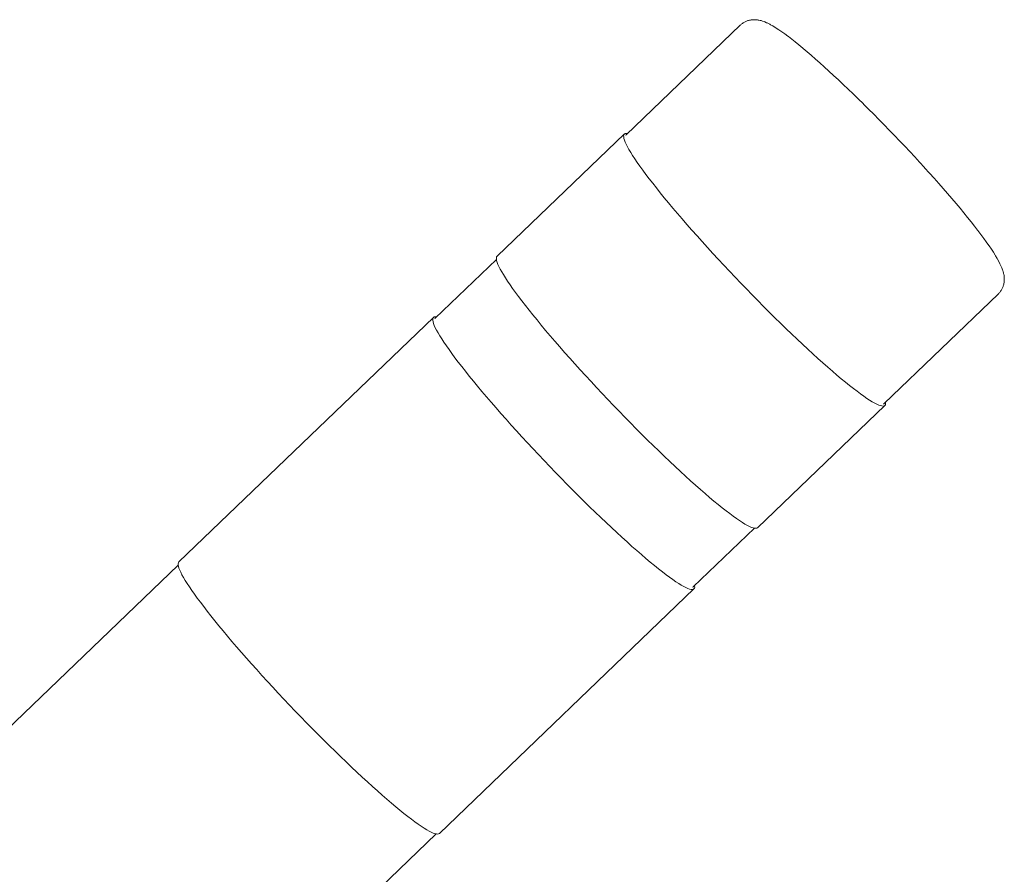
# Paper-space layout 'Sht-3' of a CAD drawing. Units: millimetres. Extents: x -4587 to 6017, y -3716 to 5140.
# Drawn here: x 3952 to 4507, y -866 to -384 of the extents above; entities that cross this region are included whole.
import ezdxf

# ---------------------------------------------------------------- set-up
doc = ezdxf.new("R2010")
doc.units = ezdxf.units.MM
for name, color, linetype, lineweight in [('EF-Tree Top Balance-Balance Beam-Painted Stipe', 7, 'Continuous', 5), ('EF-Tree Top Balance-Balance Beam-Timber', 7, 'Continuous', 5), ('Working-None', 7, 'Continuous', 5)]:
    doc.layers.add(name, color=color, linetype=linetype, lineweight=lineweight)

# ---------------------------------------------------------------- blocks, each defined once
blk = doc.blocks.new('Group')
at = {"layer": 'EF-Tree Top Balance-Balance Beam-Painted Stipe', "color": 7, "linetype": 'Continuous', "lineweight": 5, "transparency": 33554687}
for p, q in [((4292.43, -448.42), (4220.68, -517.32)), ((4292.02, -449.37), (4292.16, -448.83)), ((4292.02, -449.37), (4292.16, -448.83)), ((4292.03, -450.06), (4292.02, -449.37)), ((4292.03, -450.06), (4292.02, -449.37)), ((4292.16, -448.83), (4292.43, -448.42)), ((4292.16, -448.83), (4292.43, -448.42)), ((4292.43, -448.42), (4292.84, -448.17)), ((4292.84, -448.17), (4293.39, -448.06)), ((4293.39, -448.06), (4294.08, -448.1)), ((4294.08, -448.1), (4294.19, -448.12)), ((4292.18, -450.89), (4292.03, -450.06)), ((4292.18, -450.89), (4292.03, -450.06)), ((4292.47, -451.87), (4292.18, -450.89)), ((4292.47, -451.87), (4292.18, -450.89)), ((4292.9, -452.98), (4292.47, -451.87)), ((4292.9, -452.98), (4292.47, -451.87)), ((4293.47, -454.23), (4292.9, -452.98)), ((4293.47, -454.23), (4292.9, -452.98)), ((4294.17, -455.61), (4293.47, -454.23)), ((4294.17, -455.61), (4293.47, -454.23)), ((4295.02, -457.13), (4294.17, -455.61)), ((4295.02, -457.13), (4294.17, -455.61)), ((4295.99, -458.77), (4295.02, -457.13)), ((4295.99, -458.77), (4295.02, -457.13)), ((4297.1, -460.54), (4295.99, -458.77)), ((4297.1, -460.54), (4295.99, -458.77)), ((4298.34, -462.43), (4297.1, -460.54)), ((4298.34, -462.43), (4297.1, -460.54)), ((4299.71, -464.44), (4298.34, -462.43)), ((4299.71, -464.44), (4298.34, -462.43)), ((4301.21, -466.57), (4299.71, -464.44)), ((4301.21, -466.57), (4299.71, -464.44)), ((4302.83, -468.81), (4301.21, -466.57)), ((4302.83, -468.81), (4301.21, -466.57)), ((4304.57, -471.15), (4302.83, -468.81)), ((4304.57, -471.15), (4302.83, -468.81)), ((4306.42, -473.6), (4304.57, -471.15)), ((4306.42, -473.6), (4304.57, -471.15)), ((4308.39, -476.14), (4306.42, -473.6)), ((4308.39, -476.14), (4306.42, -473.6)), ((4310.47, -478.78), (4308.39, -476.14)), ((4310.47, -478.78), (4308.39, -476.14)), ((4312.65, -481.5), (4310.47, -478.78)), ((4312.65, -481.5), (4310.47, -478.78)), ((4314.93, -484.31), (4312.65, -481.5)), ((4314.93, -484.31), (4312.65, -481.5)), ((4317.31, -487.19), (4314.93, -484.31)), ((4317.31, -487.19), (4314.93, -484.31)), ((4319.79, -490.15), (4317.31, -487.19)), ((4319.79, -490.15), (4317.31, -487.19)), ((4322.35, -493.17), (4319.79, -490.15)), ((4322.35, -493.17), (4319.79, -490.15)), ((4324.99, -496.26), (4322.35, -493.17)), ((4324.99, -496.26), (4322.35, -493.17)), ((4327.71, -499.39), (4324.99, -496.26)), ((4327.71, -499.39), (4324.99, -496.26)), ((4330.51, -502.58), (4327.71, -499.39)), ((4330.51, -502.58), (4327.71, -499.39)), ((4333.37, -505.81), (4330.51, -502.58)), ((4333.37, -505.81), (4330.51, -502.58)), ((4336.29, -509.07), (4333.37, -505.81)), ((4336.29, -509.07), (4333.37, -505.81)), ((4339.27, -512.37), (4336.29, -509.07)), ((4339.27, -512.37), (4336.29, -509.07)), ((4342.3, -515.68), (4339.27, -512.37)), ((4342.3, -515.68), (4339.27, -512.37)), ((4345.38, -519.02), (4342.3, -515.68)), ((4345.38, -519.02), (4342.3, -515.68)), ((4220.41, -517.72), (4220.28, -518.27)), ((4220.28, -518.27), (4220.28, -518.96)), ((4220.28, -518.96), (4220.43, -519.79)), ((4220.68, -517.32), (4220.41, -517.72)), ((4220.43, -519.79), (4220.72, -520.76)), ((4220.72, -520.76), (4221.15, -521.88)), ((4348.49, -522.37), (4345.38, -519.02)), ((4348.49, -522.37), (4345.38, -519.02)), ((4221.15, -521.88), (4221.72, -523.13)), ((4221.72, -523.13), (4222.43, -524.51)), ((4222.43, -524.51), (4223.27, -526.02)), ((4223.27, -526.02), (4224.25, -527.67)), ((4351.64, -525.72), (4348.49, -522.37)), ((4351.64, -525.72), (4348.49, -522.37)), ((4354.81, -529.07), (4351.64, -525.72)), ((4354.81, -529.07), (4351.64, -525.72)), ((4224.25, -527.67), (4225.36, -529.44)), ((4225.36, -529.44), (4226.6, -531.33)), ((4226.6, -531.33), (4227.97, -533.34)), ((4358.01, -532.41), (4354.81, -529.07)), ((4358.01, -532.41), (4354.81, -529.07)), ((4361.22, -535.74), (4358.01, -532.41)), ((4361.22, -535.74), (4358.01, -532.41)), ((4227.97, -533.34), (4229.46, -535.47)), ((4229.46, -535.47), (4231.08, -537.71)), ((4231.08, -537.71), (4232.82, -540.05)), ((4364.44, -539.05), (4361.22, -535.74)), ((4364.44, -539.05), (4361.22, -535.74)), ((4232.82, -540.05), (4234.67, -542.5)), ((4234.67, -542.5), (4236.64, -545.04)), ((4367.66, -542.33), (4364.44, -539.05)), ((4367.66, -542.33), (4364.44, -539.05)), ((4370.88, -545.57), (4367.66, -542.33)), ((4370.88, -545.57), (4367.66, -542.33)), ((4236.64, -545.04), (4238.72, -547.68)), ((4238.72, -547.68), (4240.9, -550.4)), ((4374.08, -548.78), (4370.88, -545.57)), ((4374.08, -548.78), (4370.88, -545.57)), ((4377.28, -551.94), (4374.08, -548.78)), ((4377.28, -551.94), (4374.08, -548.78)), ((4184.81, -551.77), (4041.31, -689.57)), ((4184.4, -552.72), (4184.53, -552.17)), ((4184.4, -552.72), (4184.53, -552.17)), ((4184.41, -553.41), (4184.4, -552.72)), ((4184.41, -553.41), (4184.4, -552.72)), ((4184.56, -554.24), (4184.41, -553.41)), ((4184.56, -554.24), (4184.41, -553.41)), ((4184.53, -552.17), (4184.81, -551.77)), ((4184.53, -552.17), (4184.81, -551.77)), ((4184.85, -555.21), (4184.56, -554.24)), ((4184.85, -555.21), (4184.56, -554.24)), ((4184.81, -551.77), (4185.22, -551.52)), ((4185.22, -551.52), (4185.77, -551.41)), ((4185.77, -551.41), (4186.46, -551.44)), ((4186.46, -551.44), (4186.57, -551.47)), ((4240.9, -550.4), (4243.18, -553.21)), ((4243.18, -553.21), (4245.57, -556.09)), ((4380.45, -555.05), (4377.28, -551.94)), ((4380.45, -555.05), (4377.28, -551.94)), ((4185.28, -556.33), (4184.85, -555.21)), ((4185.28, -556.33), (4184.85, -555.21)), ((4185.85, -557.57), (4185.28, -556.33)), ((4185.85, -557.57), (4185.28, -556.33)), ((4186.55, -558.96), (4185.85, -557.57)), ((4186.55, -558.96), (4185.85, -557.57)), ((4187.39, -560.47), (4186.55, -558.96)), ((4187.39, -560.47), (4186.55, -558.96)), ((4188.37, -562.12), (4187.39, -560.47)), ((4188.37, -562.12), (4187.39, -560.47)), ((4245.57, -556.09), (4248.04, -559.05)), ((4248.04, -559.05), (4250.6, -562.07)), ((4383.59, -558.11), (4380.45, -555.05)), ((4383.59, -558.11), (4380.45, -555.05)), ((4386.7, -561.1), (4383.59, -558.11)), ((4386.7, -561.1), (4383.59, -558.11)), ((4189.48, -563.89), (4188.37, -562.12)), ((4189.48, -563.89), (4188.37, -562.12)), ((4190.72, -565.78), (4189.48, -563.89)), ((4190.72, -565.78), (4189.48, -563.89)), ((4192.09, -567.79), (4190.72, -565.78)), ((4192.09, -567.79), (4190.72, -565.78)), ((4250.6, -562.07), (4253.24, -565.15)), ((4253.24, -565.15), (4255.97, -568.29)), ((4389.77, -564.02), (4386.7, -561.1)), ((4389.77, -564.02), (4386.7, -561.1)), ((4392.79, -566.86), (4389.77, -564.02)), ((4392.79, -566.86), (4389.77, -564.02)), ((4193.59, -569.92), (4192.09, -567.79)), ((4193.59, -569.92), (4192.09, -567.79)), ((4195.2, -572.15), (4193.59, -569.92)), ((4195.2, -572.15), (4193.59, -569.92)), ((4255.97, -568.29), (4258.76, -571.48)), ((4258.76, -571.48), (4261.62, -574.7)), ((4395.77, -569.63), (4392.79, -566.86)), ((4395.77, -569.63), (4392.79, -566.86)), ((4398.68, -572.31), (4395.77, -569.63)), ((4398.68, -572.31), (4395.77, -569.63)), ((4196.94, -574.5), (4195.2, -572.15)), ((4196.94, -574.5), (4195.2, -572.15)), ((4198.8, -576.94), (4196.94, -574.5)), ((4198.8, -576.94), (4196.94, -574.5)), ((4200.77, -579.49), (4198.8, -576.94)), ((4200.77, -579.49), (4198.8, -576.94)), ((4261.62, -574.7), (4264.54, -577.97)), ((4401.54, -574.9), (4398.68, -572.31)), ((4401.54, -574.9), (4398.68, -572.31)), ((4404.32, -577.4), (4401.54, -574.9)), ((4404.32, -577.4), (4401.54, -574.9)), ((4202.84, -582.13), (4200.77, -579.49)), ((4202.84, -582.13), (4200.77, -579.49)), ((4205.03, -584.85), (4202.84, -582.13)), ((4205.03, -584.85), (4202.84, -582.13)), ((4264.54, -577.97), (4267.52, -581.26)), ((4267.52, -581.26), (4270.55, -584.58)), ((4407.03, -579.79), (4404.32, -577.4)), ((4407.03, -579.79), (4404.32, -577.4)), ((4409.67, -582.09), (4407.03, -579.79)), ((4409.67, -582.09), (4407.03, -579.79)), ((4412.22, -584.27), (4409.67, -582.09)), ((4412.22, -584.27), (4409.67, -582.09)), ((4207.31, -587.66), (4205.03, -584.85)), ((4207.31, -587.66), (4205.03, -584.85)), ((4209.69, -590.54), (4207.31, -587.66)), ((4209.69, -590.54), (4207.31, -587.66)), ((4270.55, -584.58), (4273.63, -587.92)), ((4273.63, -587.92), (4276.74, -591.26)), ((4414.68, -586.34), (4412.22, -584.27)), ((4414.68, -586.34), (4412.22, -584.27)), ((4417.05, -588.29), (4414.68, -586.34)), ((4417.05, -588.29), (4414.68, -586.34)), ((4419.32, -590.12), (4417.05, -588.29)), ((4419.32, -590.12), (4417.05, -588.29)), ((4212.16, -593.5), (4209.69, -590.54)), ((4212.16, -593.5), (4209.69, -590.54)), ((4214.73, -596.52), (4212.16, -593.5)), ((4214.73, -596.52), (4212.16, -593.5)), ((4276.74, -591.26), (4279.89, -594.62)), ((4421.49, -591.83), (4419.32, -590.12)), ((4421.49, -591.83), (4419.32, -590.12)), ((4423.56, -593.41), (4421.49, -591.83)), ((4423.56, -593.41), (4421.49, -591.83)), ((4425.51, -594.86), (4423.56, -593.41)), ((4425.51, -594.86), (4423.56, -593.41)), ((4217.37, -599.6), (4214.73, -596.52)), ((4217.37, -599.6), (4214.73, -596.52)), ((4279.89, -594.62), (4283.06, -597.97)), ((4283.06, -597.97), (4286.26, -601.31)), ((4427.35, -596.18), (4425.51, -594.86)), ((4427.35, -596.18), (4425.51, -594.86)), ((4429.07, -597.36), (4427.35, -596.18)), ((4429.07, -597.36), (4427.35, -596.18)), ((4430.68, -598.4), (4429.07, -597.36)), ((4430.68, -598.4), (4429.07, -597.36)), ((4432.16, -599.3), (4430.68, -598.4)), ((4432.16, -599.3), (4430.68, -598.4)), ((4433.51, -600.06), (4432.16, -599.3)), ((4433.51, -600.06), (4432.16, -599.3)), ((4220.09, -602.74), (4217.37, -599.6)), ((4220.09, -602.74), (4217.37, -599.6)), ((4222.88, -605.93), (4220.09, -602.74)), ((4222.88, -605.93), (4220.09, -602.74)), ((4286.26, -601.31), (4289.47, -604.64)), ((4289.47, -604.64), (4292.69, -607.94)), ((4367.52, -670.24), (4439.27, -601.34)), ((4434.74, -600.68), (4433.51, -600.06)), ((4434.74, -600.68), (4433.51, -600.06)), ((4435.83, -601.16), (4434.74, -600.68)), ((4435.83, -601.16), (4434.74, -600.68)), ((4436.79, -601.48), (4435.83, -601.16)), ((4436.79, -601.48), (4435.83, -601.16)), ((4437.62, -601.67), (4436.79, -601.48)), ((4437.62, -601.67), (4436.79, -601.48)), ((4438.3, -601.7), (4437.62, -601.67)), ((4438.3, -601.7), (4437.62, -601.67)), ((4438.85, -601.59), (4438.3, -601.7)), ((4438.85, -601.59), (4438.3, -601.7)), ((4439.27, -601.34), (4438.85, -601.59)), ((4439.27, -601.34), (4438.85, -601.59)), ((4439.54, -600.94), (4439.27, -601.34)), ((4439.67, -600.39), (4439.54, -600.94)), ((4439.64, -599.59), (4439.66, -599.7)), ((4439.66, -599.7), (4439.67, -600.39)), ((4225.75, -609.15), (4222.88, -605.93)), ((4225.75, -609.15), (4222.88, -605.93)), ((4228.67, -612.42), (4225.75, -609.15)), ((4228.67, -612.42), (4225.75, -609.15)), ((4292.69, -607.94), (4295.91, -611.22)), ((4231.65, -615.71), (4228.67, -612.42)), ((4231.65, -615.71), (4228.67, -612.42)), ((4234.68, -619.03), (4231.65, -615.71)), ((4234.68, -619.03), (4231.65, -615.71)), ((4295.91, -611.22), (4299.13, -614.47)), ((4299.13, -614.47), (4302.34, -617.68)), ((4237.75, -622.37), (4234.68, -619.03)), ((4237.75, -622.37), (4234.68, -619.03)), ((4302.34, -617.68), (4305.53, -620.84)), ((4305.53, -620.84), (4308.7, -623.95)), ((4240.87, -625.71), (4237.75, -622.37)), ((4240.87, -625.71), (4237.75, -622.37)), ((4244.02, -629.06), (4240.87, -625.71)), ((4244.02, -629.06), (4240.87, -625.71)), ((4308.7, -623.95), (4311.84, -627)), ((4311.84, -627), (4314.95, -629.99)), ((4247.19, -632.42), (4244.02, -629.06)), ((4247.19, -632.42), (4244.02, -629.06)), ((4250.38, -635.76), (4247.19, -632.42)), ((4250.38, -635.76), (4247.19, -632.42)), ((4314.95, -629.99), (4318.02, -632.91)), ((4253.59, -639.09), (4250.38, -635.76)), ((4253.59, -639.09), (4250.38, -635.76)), ((4318.02, -632.91), (4321.05, -635.76)), ((4321.05, -635.76), (4324.02, -638.53)), ((4256.81, -642.39), (4253.59, -639.09)), ((4256.81, -642.39), (4253.59, -639.09)), ((4260.03, -645.67), (4256.81, -642.39)), ((4260.03, -645.67), (4256.81, -642.39)), ((4324.02, -638.53), (4326.93, -641.21)), ((4326.93, -641.21), (4329.79, -643.8)), ((4263.25, -648.92), (4260.03, -645.67)), ((4263.25, -648.92), (4260.03, -645.67)), ((4266.46, -652.13), (4263.25, -648.92)), ((4266.46, -652.13), (4263.25, -648.92)), ((4329.79, -643.8), (4332.57, -646.3)), ((4332.57, -646.3), (4335.29, -648.69)), ((4335.29, -648.69), (4337.92, -650.98)), ((4269.65, -655.29), (4266.46, -652.13)), ((4269.65, -655.29), (4266.46, -652.13)), ((4337.92, -650.98), (4340.47, -653.17)), ((4340.47, -653.17), (4342.93, -655.24)), ((4272.82, -658.4), (4269.65, -655.29)), ((4272.82, -658.4), (4269.65, -655.29)), ((4275.97, -661.45), (4272.82, -658.4)), ((4275.97, -661.45), (4272.82, -658.4)), ((4342.93, -655.24), (4345.3, -657.19)), ((4345.3, -657.19), (4347.57, -659.02)), ((4347.57, -659.02), (4349.74, -660.73)), ((4279.08, -664.44), (4275.97, -661.45)), ((4279.08, -664.44), (4275.97, -661.45)), ((4282.15, -667.36), (4279.08, -664.44)), ((4282.15, -667.36), (4279.08, -664.44)), ((4349.74, -660.73), (4351.81, -662.31)), ((4351.81, -662.31), (4353.76, -663.76)), ((4353.76, -663.76), (4355.6, -665.07)), ((4355.6, -665.07), (4357.33, -666.25)), ((4285.17, -670.21), (4282.15, -667.36)), ((4285.17, -670.21), (4282.15, -667.36)), ((4288.14, -672.98), (4285.17, -670.21)), ((4288.14, -672.98), (4285.17, -670.21)), ((4357.33, -666.25), (4358.93, -667.3)), ((4358.93, -667.3), (4360.41, -668.2)), ((4360.41, -668.2), (4361.76, -668.96)), ((4361.76, -668.96), (4362.99, -669.58)), ((4362.99, -669.58), (4364.08, -670.05)), ((4364.08, -670.05), (4365.04, -670.38)), ((4365.04, -670.38), (4365.87, -670.57)), ((4365.87, -670.57), (4366.55, -670.6)), ((4366.55, -670.6), (4367.11, -670.49)), ((4367.11, -670.49), (4367.52, -670.24)), ((4291.06, -675.66), (4288.14, -672.98)), ((4291.06, -675.66), (4288.14, -672.98)), ((4293.91, -678.25), (4291.06, -675.66)), ((4293.91, -678.25), (4291.06, -675.66)), ((4296.7, -680.75), (4293.91, -678.25)), ((4296.7, -680.75), (4293.91, -678.25)), ((4299.41, -683.14), (4296.7, -680.75)), ((4299.41, -683.14), (4296.7, -680.75)), ((4302.05, -685.43), (4299.41, -683.14)), ((4302.05, -685.43), (4299.41, -683.14)), ((4304.6, -687.62), (4302.05, -685.43)), ((4304.6, -687.62), (4302.05, -685.43)), ((4307.06, -689.68), (4304.6, -687.62)), ((4307.06, -689.68), (4304.6, -687.62)), ((4041.04, -689.97), (4040.9, -690.52)), ((4040.9, -690.52), (4040.91, -691.2)), ((4040.91, -691.2), (4041.06, -692.04)), ((4041.31, -689.57), (4041.04, -689.97)), ((4041.06, -692.04), (4041.35, -693.01)), ((4041.35, -693.01), (4041.78, -694.12)), ((4309.43, -691.64), (4307.06, -689.68)), ((4309.43, -691.64), (4307.06, -689.68)), ((4311.7, -693.47), (4309.43, -691.64)), ((4311.7, -693.47), (4309.43, -691.64)), ((4313.87, -695.18), (4311.7, -693.47)), ((4313.87, -695.18), (4311.7, -693.47)), ((4041.78, -694.12), (4042.35, -695.37)), ((4042.35, -695.37), (4043.05, -696.75)), ((4043.05, -696.75), (4043.9, -698.27)), ((4043.9, -698.27), (4044.87, -699.91)), ((4315.93, -696.76), (4313.87, -695.18)), ((4315.93, -696.76), (4313.87, -695.18)), ((4317.89, -698.21), (4315.93, -696.76)), ((4317.89, -698.21), (4315.93, -696.76)), ((4319.73, -699.52), (4317.89, -698.21)), ((4319.73, -699.52), (4317.89, -698.21)), ((4044.87, -699.91), (4045.98, -701.68)), ((4045.98, -701.68), (4047.22, -703.58)), ((4047.22, -703.58), (4048.59, -705.59)), ((4188.15, -842.48), (4331.64, -704.69)), ((4321.45, -700.7), (4319.73, -699.52)), ((4321.45, -700.7), (4319.73, -699.52)), ((4323.05, -701.75), (4321.45, -700.7)), ((4323.05, -701.75), (4321.45, -700.7)), ((4324.53, -702.65), (4323.05, -701.75)), ((4324.53, -702.65), (4323.05, -701.75)), ((4325.89, -703.41), (4324.53, -702.65)), ((4325.89, -703.41), (4324.53, -702.65)), ((4327.11, -704.03), (4325.89, -703.41)), ((4327.11, -704.03), (4325.89, -703.41)), ((4328.21, -704.5), (4327.11, -704.03)), ((4328.21, -704.5), (4327.11, -704.03)), ((4329.17, -704.83), (4328.21, -704.5)), ((4329.17, -704.83), (4328.21, -704.5)), ((4329.99, -705.01), (4329.17, -704.83)), ((4329.99, -705.01), (4329.17, -704.83)), ((4331.64, -704.69), (4331.23, -704.94)), ((4331.64, -704.69), (4331.23, -704.94)), ((4331.92, -704.28), (4331.64, -704.69)), ((4332.05, -703.74), (4331.92, -704.28)), ((4332.02, -702.94), (4332.04, -703.05)), ((4332.04, -703.05), (4332.05, -703.74)), ((4048.59, -705.59), (4050.09, -707.71)), ((4050.09, -707.71), (4051.71, -709.95)), ((4051.71, -709.95), (4053.44, -712.29)), ((4330.68, -705.05), (4329.99, -705.01)), ((4330.68, -705.05), (4329.99, -705.01)), ((4331.23, -704.94), (4330.68, -705.05)), ((4331.23, -704.94), (4330.68, -705.05)), ((4053.44, -712.29), (4055.3, -714.74)), ((4055.3, -714.74), (4057.27, -717.29)), ((4057.27, -717.29), (4059.34, -719.92)), ((4059.34, -719.92), (4061.53, -722.65)), ((4061.53, -722.65), (4063.81, -725.45)), ((4063.81, -725.45), (4066.19, -728.34)), ((4066.19, -728.34), (4068.67, -731.29)), ((4068.67, -731.29), (4071.23, -734.32)), ((4071.23, -734.32), (4073.87, -737.4)), ((4073.87, -737.4), (4076.59, -740.54)), ((4076.59, -740.54), (4079.39, -743.72)), ((4079.39, -743.72), (4082.25, -746.95)), ((4082.25, -746.95), (4085.17, -750.21)), ((4085.17, -750.21), (4088.15, -753.51)), ((4088.15, -753.51), (4091.18, -756.83)), ((4091.18, -756.83), (4094.26, -760.16)), ((4094.26, -760.16), (4097.37, -763.51)), ((4097.37, -763.51), (4100.52, -766.86)), ((4100.52, -766.86), (4103.69, -770.21)), ((4103.69, -770.21), (4106.89, -773.55)), ((4106.89, -773.55), (4110.1, -776.88)), ((4110.1, -776.88), (4113.32, -780.19)), ((4113.32, -780.19), (4116.54, -783.47)), ((4116.54, -783.47), (4119.75, -786.72)), ((4119.75, -786.72), (4122.96, -789.92)), ((4122.96, -789.92), (4126.16, -793.09)), ((4126.16, -793.09), (4129.33, -796.2)), ((4129.33, -796.2), (4132.47, -799.25)), ((4132.47, -799.25), (4135.58, -802.24)), ((4135.58, -802.24), (4138.65, -805.16)), ((4138.65, -805.16), (4141.67, -808.01)), ((4141.67, -808.01), (4144.65, -810.77)), ((4144.65, -810.77), (4147.56, -813.45)), ((4147.56, -813.45), (4150.42, -816.05)), ((4150.42, -816.05), (4153.2, -818.54)), ((4153.2, -818.54), (4155.91, -820.94)), ((4155.91, -820.94), (4158.55, -823.23)), ((4158.55, -823.23), (4161.1, -825.41)), ((4161.1, -825.41), (4163.56, -827.48)), ((4163.56, -827.48), (4165.93, -829.43)), ((4165.93, -829.43), (4168.2, -831.27)), ((4168.2, -831.27), (4170.37, -832.97)), ((4170.37, -832.97), (4172.43, -834.55)), ((4172.43, -834.55), (4174.39, -836)), ((4174.39, -836), (4176.23, -837.32)), ((4176.23, -837.32), (4177.95, -838.5)), ((4177.95, -838.5), (4179.56, -839.54)), ((4179.56, -839.54), (4181.04, -840.45)), ((4181.04, -840.45), (4182.39, -841.21)), ((4182.39, -841.21), (4183.61, -841.83)), ((4183.61, -841.83), (4184.71, -842.3)), ((4184.71, -842.3), (4185.67, -842.63)), ((4185.67, -842.63), (4186.49, -842.81)), ((4186.49, -842.81), (4187.18, -842.85)), ((4187.18, -842.85), (4187.73, -842.74)), ((4187.73, -842.74), (4188.15, -842.48))]:
    blk.add_line(p, q, dxfattribs=at)
at = {"layer": 'EF-Tree Top Balance-Balance Beam-Timber', "color": 7, "linetype": 'Continuous', "lineweight": 5, "transparency": 33554687}
for p, q in [((4293.46, -448.82), (4357.7, -387.14)), ((4357.7, -387.14), (4358.01, -386.85)), ((4358.01, -386.85), (4358.33, -386.58)), ((4358.33, -386.58), (4358.66, -386.32)), ((4358.66, -386.32), (4359.01, -386.08)), ((4359.01, -386.08), (4359.36, -385.85)), ((4359.36, -385.85), (4359.77, -385.6)), ((4359.77, -385.6), (4360.13, -385.38)), ((4360.13, -385.38), (4360.51, -385.18)), ((4360.51, -385.18), (4360.89, -385)), ((4360.89, -385), (4361.28, -384.84)), ((4361.28, -384.84), (4361.67, -384.69)), ((4361.67, -384.69), (4362.07, -384.56)), ((4362.07, -384.56), (4362.48, -384.44)), ((4362.48, -384.44), (4362.89, -384.35)), ((4362.89, -384.35), (4363.43, -384.24)), ((4363.43, -384.24), (4363.84, -384.16)), ((4363.84, -384.16), (4364.26, -384.1)), ((4364.26, -384.1), (4364.67, -384.06)), ((4364.67, -384.06), (4365.09, -384.03)), ((4365.09, -384.03), (4365.51, -384.02)), ((4365.51, -384.02), (4365.93, -384.03)), ((4365.93, -384.03), (4366.6, -384.07)), ((4366.6, -384.07), (4367.01, -384.1)), ((4367.01, -384.1), (4367.43, -384.14)), ((4367.43, -384.14), (4367.84, -384.21)), ((4367.84, -384.21), (4368.25, -384.29)), ((4368.25, -384.29), (4369.04, -384.46)), ((4369.04, -384.46), (4369.44, -384.56)), ((4369.44, -384.56), (4369.84, -384.68)), ((4369.84, -384.68), (4370.23, -384.81)), ((4370.23, -384.81), (4371.14, -385.12)), ((4371.14, -385.12), (4371.52, -385.27)), ((4371.52, -385.27), (4372.54, -385.72)), ((4372.54, -385.72), (4372.92, -385.88)), ((4372.92, -385.88), (4373.28, -386.06)), ((4373.28, -386.06), (4374.42, -386.63)), ((4374.42, -386.63), (4374.77, -386.83)), ((4374.77, -386.83), (4376.02, -387.53)), ((4376.02, -387.53), (4377.39, -388.37)), ((4377.39, -388.37), (4377.72, -388.57)), ((4377.72, -388.57), (4379.2, -389.53)), ((4379.2, -389.53), (4379.51, -389.74)), ((4379.51, -389.74), (4381.09, -390.83)), ((4381.09, -390.83), (4382.78, -392.03)), ((4382.78, -392.03), (4384.57, -393.36)), ((4384.57, -393.36), (4384.85, -393.57)), ((4384.85, -393.57), (4386.74, -395.01)), ((4386.74, -395.01), (4388.72, -396.57)), ((4388.72, -396.57), (4390.79, -398.24)), ((4390.79, -398.24), (4392.95, -400.02)), ((4392.95, -400.02), (4393.19, -400.22)), ((4393.19, -400.22), (4395.42, -402.1)), ((4395.42, -402.1), (4397.74, -404.09)), ((4397.74, -404.09), (4400.13, -406.17)), ((4400.13, -406.17), (4402.6, -408.34)), ((4402.6, -408.34), (4405.13, -410.61)), ((4405.13, -410.61), (4407.72, -412.96)), ((4407.72, -412.96), (4410.36, -415.4)), ((4410.36, -415.4), (4413.06, -417.91)), ((4413.06, -417.91), (4415.81, -420.5)), ((4415.81, -420.5), (4418.6, -423.15)), ((4418.6, -423.15), (4421.42, -425.86)), ((4421.42, -425.86), (4424.28, -428.64)), ((4424.28, -428.64), (4427.16, -431.46)), ((4427.16, -431.46), (4427.24, -431.54)), ((4427.24, -431.54), (4430.12, -434.4)), ((4430.12, -434.4), (4433.02, -437.3)), ((4433.02, -437.3), (4435.93, -440.24)), ((4435.93, -440.24), (4438.85, -443.2)), ((4438.85, -443.2), (4441.76, -446.19)), ((4293.12, -449.15), (4293.46, -448.82)), ((4441.76, -446.19), (4444.66, -449.2)), ((4444.66, -449.2), (4447.55, -452.22)), ((4447.55, -452.22), (4450.42, -455.25)), ((4450.42, -455.25), (4453.26, -458.28)), ((4453.26, -458.28), (4456.08, -461.31)), ((4456.08, -461.31), (4458.86, -464.33)), ((4458.86, -464.33), (4461.6, -467.33)), ((4461.6, -467.33), (4461.67, -467.41)), ((4461.67, -467.41), (4464.38, -470.4)), ((4464.38, -470.4), (4467.04, -473.36)), ((4467.04, -473.36), (4469.63, -476.3)), ((4469.63, -476.3), (4472.17, -479.19)), ((4472.17, -479.19), (4474.64, -482.04)), ((4474.64, -482.04), (4477.04, -484.84)), ((4477.04, -484.84), (4479.37, -487.58)), ((4479.37, -487.58), (4481.62, -490.27)), ((4481.62, -490.27), (4483.78, -492.89)), ((4483.78, -492.89), (4485.85, -495.44)), ((4485.85, -495.44), (4487.84, -497.91)), ((4487.84, -497.91), (4489.72, -500.31)), ((4489.72, -500.31), (4491.51, -502.62)), ((4491.51, -502.62), (4491.7, -502.86)), ((4491.7, -502.86), (4493.39, -505.09)), ((4493.39, -505.09), (4494.98, -507.23)), ((4494.98, -507.23), (4496.45, -509.27)), ((4496.45, -509.27), (4497.82, -511.21)), ((4497.82, -511.21), (4498.02, -511.51)), ((4498.02, -511.51), (4499.27, -513.35)), ((4499.27, -513.35), (4500.41, -515.08)), ((4500.41, -515.08), (4501.43, -516.7)), ((4185.84, -552.17), (4220.3, -519.07)), ((4501.43, -516.7), (4501.63, -517.03)), ((4501.63, -517.03), (4502.53, -518.54)), ((4502.53, -518.54), (4502.72, -518.88)), ((4502.72, -518.88), (4503.5, -520.28)), ((4503.5, -520.28), (4504.15, -521.56)), ((4504.15, -521.56), (4504.33, -521.92)), ((4504.33, -521.92), (4504.86, -523.08)), ((4504.86, -523.08), (4505.02, -523.45)), ((4505.02, -523.45), (4505.17, -523.83)), ((4505.17, -523.83), (4505.57, -524.87)), ((4505.57, -524.87), (4505.71, -525.26)), ((4505.71, -525.26), (4505.98, -526.17)), ((4505.98, -526.17), (4506.1, -526.57)), ((4506.1, -526.57), (4506.2, -526.98)), ((4506.2, -526.98), (4506.28, -527.38)), ((4506.28, -527.38), (4506.42, -528.17)), ((4506.37, -532.59), (4506.28, -533)), ((4506.45, -532.18), (4506.37, -532.59)), ((4506.42, -528.17), (4506.49, -528.59)), ((4506.51, -531.76), (4506.45, -532.18)), ((4506.49, -528.59), (4506.53, -529)), ((4506.55, -531.34), (4506.51, -531.76)), ((4506.53, -529), (4506.56, -529.42)), ((4506.58, -530.92), (4506.55, -531.34)), ((4506.56, -529.42), (4506.57, -529.84)), ((4506.57, -529.84), (4506.58, -530.5)), ((4506.58, -530.5), (4506.58, -530.92)), ((4503.45, -538.31), (4503.15, -538.61)), ((4503.73, -538), (4503.45, -538.31)), ((4504, -537.68), (4503.73, -538)), ((4504.26, -537.34), (4504, -537.68)), ((4504.5, -537), (4504.26, -537.34)), ((4504.77, -536.6), (4504.5, -537)), ((4505, -536.24), (4504.77, -536.6)), ((4505.21, -535.88), (4505, -536.24)), ((4505.41, -535.51), (4505.21, -535.88)), ((4505.59, -535.13), (4505.41, -535.51)), ((4505.76, -534.74), (4505.59, -535.13)), ((4505.9, -534.34), (4505.76, -534.74)), ((4506.03, -533.94), (4505.9, -534.34)), ((4506.15, -533.53), (4506.03, -533.94)), ((4506.28, -533), (4506.15, -533.53)), ((4503.15, -538.61), (4438.91, -600.29)), ((4185.5, -552.49), (4185.84, -552.17)), ((4438.91, -600.29), (4438.57, -600.62)), ((4331.29, -703.64), (4365.76, -670.54)), ((3396.6, -1310.05), (4040.93, -691.31)), ((4330.95, -703.96), (4331.29, -703.64)), ((3542.05, -1461.52), (4186.38, -842.79))]:
    blk.add_line(p, q, dxfattribs=at)

psp = doc.layouts.new('Sht-3')

# ---------------------------------------------------------------- block references
at = {"layer": 'Working-None'}
psp.add_blockref('Group', (0, 0), dxfattribs=at)

doc.saveas('drawing.dxf')
